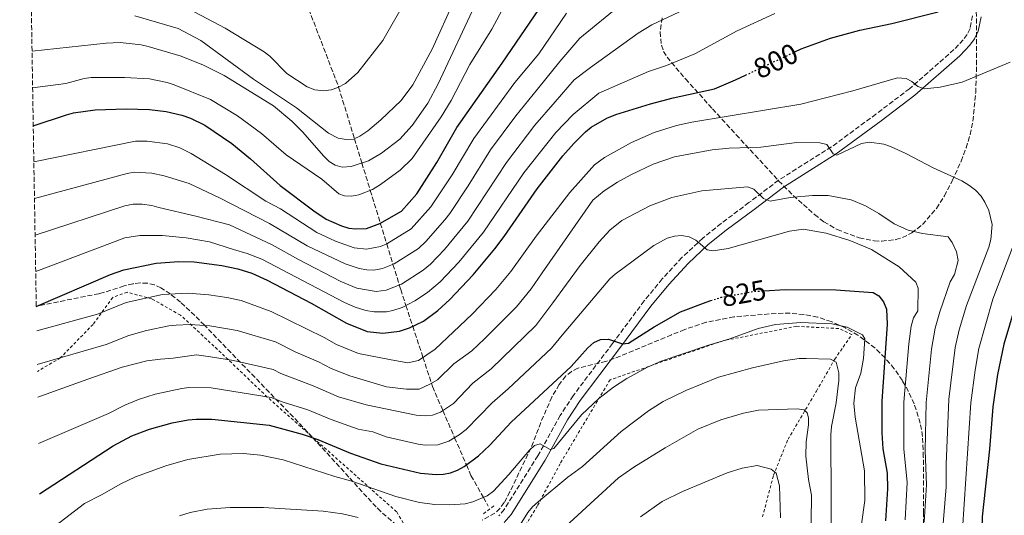
# Model space of a CAD drawing. Units: metres. Extents: x 613619 to 617049, y 4768705 to 4771076.
# Drawn here: x 613635 to 613983, y 4769569 to 4769744 of the extents above; entities that cross this region are included whole.
import ezdxf
from ezdxf.enums import TextEntityAlignment as Align

# ---------------------------------------------------------------- set-up
doc = ezdxf.new("R2010")
doc.units = ezdxf.units.M
doc.header["$MEASUREMENT"] = 0
for name, pattern in [('DGN Style 2', [1.7399219301090239, 1.043953158065414, -0.6959687720436097]), ('DGN Style 3', [2.435890702152634, 1.739921930109024, -0.6959687720436097]), ('DGN Style 5', [1.217945351076317, 0.5219765790327072, -0.6959687720436097])]:
    doc.linetypes.add(name, pattern=pattern)
for name, color, linetype, lineweight in [('Barranco lineal', 142, 'DGN Style 3', 13), ('Camino', 7, 'DGN Style 3', 0), ('Cota de curva de nivel directora', 7, 'Continuous', 0), ('Curva de nivel directora', 30, 'Continuous', 30), ('Curva de nivel directora no vista', 30, 'DGN Style 5', 30), ('Curva de nivel intermedia', 30, 'Continuous', 0), ('Margen derecho', 7, 'Continuous', 0), ('Pontón-alcantarilla (pasos de agua)', 1, 'DGN Style 2', 0), ('Tela metálica o alambrada', 7, 'DGN Style 2', 0), ('Zona arbolada', 92, 'DGN Style 3', 0)]:
    doc.layers.add(name, color=color, linetype=linetype, lineweight=lineweight)
doc.styles.add('Style-Arial', font='arial.ttf')

msp = doc.modelspace()

# ---------------------------------------------------------------- linework, layer by layer
at = {"layer": 'Barranco lineal', "color": 142, "linetype": 'DGN Style 3', "lineweight": 13}
msp.add_polyline3d([(613737.1799999997, 4769747.82, 750), (613747.6399999997, 4769720.59, 754.9400000000023), (613747.7300000006, 4769720.289999999, 755), (613753.3099999996, 4769702.08, 760), (613755.9500000002, 4769693.5, 765), (613758.9100000003, 4769683.83, 770), (613762.4600000001, 4769672.26, 775), (613764.7000000002, 4769664.949999999, 780), (613766.9299999997, 4769657.689999999, 785), (613769.1600000003, 4769650.41, 790), (613769.6500000004, 4769648.83, 791.0800000000019), (613771.5099999999, 4769643.17, 795), (613773.9100000003, 4769635.859999999, 800), (613777.5, 4769624.91, 805), (613780.5099999999, 4769615.75, 810), (613780.8899999997, 4769614.600000001, 810.5800000000019), (613784.5499999998, 4769606.119999999, 815), (613788.7000000002, 4769596.52, 820), (613792.8499999996, 4769586.92, 825), (613794.4699999997, 4769583.180000001, 826.7299999999959), (613798.8499999996, 4769575.41, 830), (613800.5499999998, 4769572.390000001, 831.320000000007)], dxfattribs=at)
at = {"layer": 'Camino', "color": 7, "linetype": 'DGN Style 3', "lineweight": 0}
msp.add_polyline3d([(613971.5699999998, 4769745.460000001, 799.6900000000023), (613970.6800000003, 4769740.95, 800.8200000000071), (613969.6599999988, 4769738.850000001, 801.2799999999991), (613968.2899999986, 4769736.970000002, 801.6300000000048), (613964.9800000006, 4769733.510000002, 802.2400000000054), (613949.3299999976, 4769719.730000001, 805.1000000000058), (613937.4600000011, 4769710.750000001, 807.429999999993), (613921.7499999999, 4769699.180000002, 810.0800000000019), (613903.0799999973, 4769687.400000002, 812.8999999999944), (613892.600000001, 4769679.520000001, 816.2200000000012), (613882.7699999984, 4769672.140000002, 818.6699999999983), (613876.2899999986, 4769667.010000001, 819.9199999999984), (613868.9699999985, 4769660.100000001, 821.1000000000058), (613862.0100000004, 4769652.58, 821.9600000000065), (613855.6299999988, 4769644.84, 822.7200000000014), (613844.4599999996, 4769629.780000002, 825.2799999999991), (613830.5299999999, 4769611.340000001, 827.6000000000058), (613825.9899999981, 4769604.330000001, 828.4700000000012), (613818.050000001, 4769590.140000001, 831.1600000000037), (613806.229999999, 4769571.17, 833.5500000000029), (613804.3099999991, 4769568.980000002, 834.0599999999977)], dxfattribs=at)
at = {"layer": 'Curva de nivel directora', "color": 30, "linetype": 'Continuous', "lineweight": 30, "flags": 128}
for points, elevation in [([(613639.9200000004, 4769706.58), (613651.6500000006, 4769710.550000002), (613654.0699999991, 4769711.170000001), (613661.7699999993, 4769712.220000002), (613672.6999999994, 4769712.59), (613680.9099999992, 4769712.359999999), (613686.8999999994, 4769711.670000002), (613692.4299999992, 4769710.430000001), (613695.4299999989, 4769709.310000001), (613700.4600000003, 4769706.83), (613710.0599999982, 4769700.400000001), (613716.6699999998, 4769694.99), (613727.1500000006, 4769685.570000002), (613738.9399999989, 4769676.640000002), (613743.3600000001, 4769673.720000001), (613748.7499999992, 4769671.290000001), (613751.36, 4769670.49), (613753.85, 4769670.2), (613757.5699999991, 4769670.350000001), (613762.2999999989, 4769672.170000001), (613769.9400000009, 4769676.440000001), (613775.3999999992, 4769682.660000001), (613782.4400000002, 4769693.630000001), (613789.4400000006, 4769706.039999999), (613805.4400000002, 4769728.720000002), (613823.469999999, 4769755.160000001)], 775.0000000000002), ([(613908.7799999992, 4769732.7), (613911.0599999991, 4769733.779999999), (613921.379999999, 4769737.520000001), (613931.8099999982, 4769740.390000002), (613943.1099999994, 4769742.720000001), (613959.4500000007, 4769746.869999999)], 800.0000000000002), ([(613640.989999999, 4769642.800000001), (613667.1600000006, 4769654.110000002), (613671.8799999991, 4769655.74), (613683.3200000009, 4769658.160000001), (613691.2800000004, 4769658.77), (613696.7199999986, 4769658.640000002), (613706.5199999999, 4769657.32), (613712.1900000006, 4769656.150000002), (613717.0599999988, 4769654.600000001), (613722.5399999995, 4769652.170000001), (613738.019999998, 4769644.07), (613750.5599999996, 4769636.940000001), (613757.8199999996, 4769634.050000003), (613763.3000000002, 4769633.400000002), (613769.2300000001, 4769634.140000002), (613772.7599999994, 4769635.290000001), (613777.6700000003, 4769637.7), (613782.7799999998, 4769641.410000001), (613786.9699999986, 4769645.36), (613795.2000000007, 4769653.99), (613802.8899999997, 4769663.160000001), (613806.2400000002, 4769667.530000002), (613817.7899999995, 4769684.34), (613826.9400000002, 4769696.000000001), (613830.8000000004, 4769700.37), (613834.8899999985, 4769704.500000001), (613836.869999999, 4769706.09), (613842.4500000002, 4769709.289999999), (613845.5999999995, 4769710.600000001), (613857.8300000004, 4769714.410000003), (613865.8700000005, 4769716.510000001), (613880.4399999992, 4769719.62), (613887.9200000004, 4769722.86), (613891.4199999986, 4769724.510000001)], 800.0000000000002), ([(613990.9299999988, 4769657.560000002), (613982.6399999985, 4769629.510000001), (613980.3999999989, 4769618.86), (613978.7499999994, 4769607.460000001), (613977.5800000003, 4769592.529999999), (613974.9499999996, 4769568.580000003), (613974.6599999989, 4769560.2), (613975.0700000002, 4769512.330000001), (613977.0799999996, 4769491.680000001), (613978.6899999989, 4769479.710000001), (613982.6499999998, 4769463.49), (613987.2999999989, 4769448.850000001)], 800.0000000000002), ([(613897.9999999988, 4769648.410000001), (613905.3799999994, 4769648.890000002), (613923.3300000002, 4769648.750000001), (613936.4799999997, 4769647.730000002), (613938.4600000002, 4769646.630000002), (613940.0999999985, 4769644.460000002), (613941.2000000004, 4769641.86), (613941.4399999996, 4769636.640000001), (613939.4999999995, 4769609.440000001), (613939.5300000008, 4769598.230000001), (613939.8799999994, 4769592.570000002), (613941.4399999996, 4769583.980000001), (613941.5699999993, 4769578.430000001), (613940.8600000007, 4769567.12)], 825.0000000000001), ([(613642.0799999996, 4769576.760000001), (613668.1199999994, 4769593.62), (613674.72, 4769597.199999999), (613680.9400000004, 4769599.550000003), (613688.9899999994, 4769601.79), (613694.6299999988, 4769602.869999999), (613697.4599999984, 4769603.100000001), (613703.0099999984, 4769603.12), (613723.2199999989, 4769601.000000001), (613734.8999999999, 4769597.810000001), (613740.3499999995, 4769595.880000004), (613751.9000000008, 4769591.029999999), (613762.5800000004, 4769587.270000001), (613776.6299999985, 4769583.950000001), (613782.1799999987, 4769583.54), (613784.7899999992, 4769583.66), (613787.23, 4769584.17), (613789.7600000004, 4769585.03), (613792.0599999981, 4769586.340000001), (613797.1599999988, 4769590.130000001), (613801.0900000003, 4769593.870000001), (613808.6200000007, 4769602.010000002), (613829.8199999991, 4769621.710000002), (613835.729999999, 4769628.260000002), (613837.8999999993, 4769630.120000001), (613840.1500000001, 4769631.220000001), (613843.009999999, 4769631.33), (613847.9100000008, 4769629.609999999), (613850.0900000001, 4769629.840000002), (613859.089999999, 4769635.640000002), (613868.499999999, 4769640.91), (613877.5499999992, 4769644.420000002), (613879.1099999994, 4769644.92)], 825.0000000000002)]:
    msp.add_lwpolyline(points, dxfattribs=dict(at, elevation=elevation))
at = {"layer": 'Curva de nivel directora no vista', "color": 30, "linetype": 'DGN Style 5', "lineweight": 30, "flags": 128}
for points, elevation in [([(613891.4199999986, 4769724.510000001), (613908.7799999992, 4769732.7)], 800.0000000000005), ([(613879.1099999994, 4769644.92), (613882.7599999994, 4769646.08), (613894.5099999999, 4769648.190000001), (613897.9999999988, 4769648.410000001)], 825.0000000000005)]:
    msp.add_lwpolyline(points, dxfattribs=dict(at, elevation=elevation))
at = {"layer": 'Curva de nivel intermedia', "color": 30, "linetype": 'Continuous', "lineweight": 0, "flags": 128}
for points, elevation in [([(613639.7000000014, 4769720.02), (613651.4200000004, 4769721.600000001), (613657.8700000012, 4769723.33), (613660.35, 4769723.679999999), (613672.1500000019, 4769723.730000001), (613680.9299999992, 4769723.199999998), (613687.1900000002, 4769721.949999999), (613689.6599999999, 4769721.140000001), (613702.4400000006, 4769715.859999998), (613711.9800000006, 4769710.130000002), (613720.4500000017, 4769703.88), (613729.2100000014, 4769696.430000001), (613741.8200000002, 4769687.810000001), (613747.7900000003, 4769682.569999999), (613749.8399999999, 4769681.890000001), (613752.3299999998, 4769681.729999999), (613754.9299999995, 4769682.259999999), (613759.7500000007, 4769684.17), (613762.5700000015, 4769685.859999999), (613769.5200000008, 4769690.980000001), (613773.7499999997, 4769695.08), (613783.8900000006, 4769709.74), (613787.4300000012, 4769715.539999999), (613794.0100000015, 4769728.310000001), (613801.7800000011, 4769740.749999999), (613812.5700000003, 4769760.859999998)], 770), ([(613640.5700000009, 4769667.980000001), (613672.2000000009, 4769678.329999999), (613675.1700000014, 4769678.929999998), (613678.4300000004, 4769679.009999999), (613681.800000001, 4769678.510000001), (613684.2400000019, 4769677.789999999), (613697.2999999998, 4769674.67), (613709.1600000019, 4769671.619999999), (613724.2900000018, 4769664.569999999), (613733.530000002, 4769659.399999999), (613748.5700000003, 4769651.67), (613754.1900000018, 4769649.300000001), (613761.0000000002, 4769648.179999999), (613764.5600000008, 4769648.619999999), (613769.9200000007, 4769650.710000001), (613777.5300000015, 4769655.62), (613780.1600000003, 4769657.789999999), (613785.1, 4769662.970000002), (613793.4000000014, 4769672.949999999), (613806.9700000011, 4769693.640000001), (613816.9700000014, 4769706.859999999), (613824.22, 4769715.069999998), (613830.900000001, 4769722.839999998), (613836.6299999999, 4769727.21), (613853.4900000021, 4769739.350000001), (613858.32, 4769742.26), (613881.1400000012, 4769753.149999999)], 790.0000000000001), ([(613639.4800000001, 4769733.029999998), (613665.6500000019, 4769735.850000001), (613670.6500000019, 4769736.039999999), (613678.0599999994, 4769735.230000001), (613680.5000000001, 4769734.680000001), (613692.1800000012, 4769731.210000002), (613700.02, 4769728.009999998), (613707.3400000002, 4769724.329999999), (613724.7200000009, 4769713.660000001), (613731.2000000008, 4769708.249999999), (613734.9600000003, 4769704.53), (613742.4800000016, 4769695.890000001), (613744.3500000003, 4769694.020000001), (613746.4800000006, 4769692.71), (613749.0000000017, 4769692.029999998), (613752.1100000008, 4769692.270000001), (613758.2900000011, 4769694.25), (613762.870000001, 4769696.990000002), (613769.3100000005, 4769701.949999998), (613773.7100000016, 4769706.720000001), (613779.2800000017, 4769714.57), (613782.9299999995, 4769721.41), (613796.6400000001, 4769750.850000001)], 765.0000000000001), ([(613640.3499999996, 4769680.92), (613673.0900000005, 4769689.829999999), (613675.5300000013, 4769690.300000001), (613681.7400000007, 4769689.880000001), (613686.1700000007, 4769688.970000001), (613694.9999999999, 4769686.220000001), (613705.730000001, 4769681.189999998), (613723.3399999996, 4769672.100000001), (613736.6500000001, 4769664.259999999), (613750.05, 4769657.929999999), (613754.9400000006, 4769656.230000001), (613757.6600000008, 4769655.83), (613760.1700000009, 4769655.640000001), (613763.28, 4769656.25), (613767.3800000016, 4769657.859999999), (613775.9700000014, 4769663.359999998), (613778.4900000005, 4769665.81), (613785.2400000007, 4769673.49), (613786.9999999999, 4769675.649999999), (613793.4999999999, 4769685.380000001), (613801.4000000011, 4769698.15), (613810.2600000014, 4769710.16), (613817.9100000003, 4769719.56), (613825.8099999992, 4769729.329999999), (613832.9100000004, 4769737.519999999), (613847.5599999998, 4769749.509999999)], 785.0000000000001), ([(613675.7300000002, 4769745.430000001), (613691.1300000006, 4769740.949999998), (613699.1399999993, 4769736.730000001), (613717.7200000003, 4769723.039999999), (613732.8800000015, 4769712.970000001), (613744.1500000014, 4769704.029999999), (613747.5500000011, 4769702.25), (613750.4500000001, 4769701.759999999), (613752.9900000015, 4769701.939999999), (613755.2699999993, 4769702.970000001), (613758.0800000011, 4769704.850000001), (613762.6600000008, 4769708.779999999), (613769.770000001, 4769715.609999999), (613773.990000001, 4769721.06), (613780.7300000001, 4769733.659999999), (613788.6600000005, 4769751.21)], 760.0000000000001), ([(613694.7100000014, 4769747.96), (613707.6200000017, 4769741.130000001), (613721.4300000007, 4769732.689999999), (613723.4700000016, 4769731.17), (613729.4500000007, 4769725.069999999), (613736.6100000021, 4769720.34), (613739.3300000001, 4769719.340000001), (613742.39, 4769719.01), (613745.1100000005, 4769719.359999998), (613747.4800000018, 4769720.160000001), (613750.1700000007, 4769721.619999998), (613754.5200000004, 4769725.4), (613763.4000000008, 4769736.769999998), (613771.6599999998, 4769751.429999999)], 755), ([(613640.1300000006, 4769693.859999999), (613675.9800000006, 4769701.24), (613680.0799999998, 4769701.24), (613687.3300000008, 4769700.209999999), (613691.6400000004, 4769698.83), (613695.7199999995, 4769696.820000002), (613707.8000000007, 4769689.409999999), (613722.0499999999, 4769680.050000001), (613727.2500000012, 4769677.319999999), (613740.0800000011, 4769668.949999998), (613746.6000000011, 4769665.850000001), (613753.1900000004, 4769663.55), (613757.6100000016, 4769663.09), (613762.4700000009, 4769664.06), (613764.790000001, 4769664.989999999), (613773.3499999995, 4769670.229999999), (613780.320000001, 4769678.07), (613787.8300000012, 4769689.269999999), (613795.4199999997, 4769702.099999998), (613809.9700000008, 4769721.96), (613818.3900000007, 4769732.019999999), (613828.1900000019, 4769746.34)], 780), ([(613640.780000001, 4769655.189999999), (613672.2900000003, 4769667.100000001), (613677.600000001, 4769667.890000001), (613685.4900000013, 4769667.849999999), (613693.9500000015, 4769667.039999999), (613702.13, 4769665.67), (613710.6500000005, 4769662.970000002), (613715.4600000005, 4769661.599999999), (613720.6700000009, 4769659.59), (613749.86, 4769644.249999999), (613753.5200000012, 4769642.630000001), (613757.3300000001, 4769641.410000001), (613760.2500000015, 4769640.899999999), (613764.6300000001, 4769640.939999999), (613766.9000000011, 4769641.38), (613770.1900000012, 4769642.49), (613774.6300000004, 4769644.789999999), (613779.1200000008, 4769647.810000001), (613783.5599999998, 4769651.579999999), (613790.1500000014, 4769658.480000001), (613798.9300000012, 4769669.029999998), (613813.1500000014, 4769689.979999999), (613824.4000000011, 4769704.269999999), (613830.5299999999, 4769710.569999999), (613839.6000000003, 4769718.180000001), (613857.1300000009, 4769725.829999999), (613863.49, 4769727.890000001), (613873.4900000001, 4769732.01), (613888.4300000002, 4769740.149999999), (613901.7500000017, 4769746.279999998)], 795), ([(613641.1299999997, 4769634.289999999), (613662.6499999999, 4769640.13), (613672.7400000019, 4769644.210000002), (613685.5800000007, 4769647.100000001), (613694.5199999993, 4769647.59), (613701.94, 4769646.999999999), (613708.2800000012, 4769646.039999997), (613713.2800000013, 4769644.909999999), (613723.8800000005, 4769641.070000002), (613742.6100000013, 4769631.849999999), (613746.9600000011, 4769629.380000001), (613754.7800000019, 4769626.220000001), (613766.2999999998, 4769624.07), (613772.2200000008, 4769622.960000002), (613775.890000001, 4769623.82), (613781.7900000018, 4769627.800000001), (613788.2600000005, 4769633.859999998), (613794.89, 4769640.159999999), (613803.2300000016, 4769648.840000001), (613808.5100000012, 4769655.140000001), (613817.4299999997, 4769667.699999998), (613829.3299999996, 4769683.05), (613838.0600000003, 4769692.859999998), (613841.6200000009, 4769695.42), (613851.2000000009, 4769700.730000001), (613859.1800000005, 4769704.250000001), (613867.0100000004, 4769706.75), (613872.4100000005, 4769707.939999999), (613910.9000000004, 4769714.239999999), (613929.2800000003, 4769718.92), (613945.1100000021, 4769723.560000001), (613948.1699999997, 4769723.319999999), (613950.13, 4769722.3), (613952.1799999997, 4769720.529999999), (613954.54, 4769719.689999999), (613960.1700000004, 4769720.310000001), (613967.8900000007, 4769722.039999999), (613984.780000002, 4769729.079999999)], 805), ([(613641.3200000019, 4769622.369999999), (613665.6699999997, 4769629.399999999), (613673.6300000015, 4769632.550000001), (613679.8600000008, 4769634.399999999), (613687.8400000005, 4769636.04), (613690.3300000004, 4769636.25), (613695.2500000001, 4769636.470000001), (613702.2100000004, 4769636.029999998), (613711.9500000014, 4769634.31), (613725.3899999993, 4769630.34), (613732.6400000001, 4769626.769999998), (613740.6800000002, 4769623.34), (613745.1100000005, 4769621.01), (613751.7500000009, 4769618.390000001), (613764.6500000004, 4769614.470000001), (613771.7000000001, 4769613.659999998), (613776.2100000005, 4769613.679999999), (613779.9299999999, 4769615.429999999), (613782.6600000013, 4769616.96), (613788.4500000004, 4769622.640000001), (613794.7300000013, 4769627.170000001), (613799.2900000011, 4769631.42), (613810.4900000015, 4769642.759999999), (613815.6900000006, 4769649.08), (613819.5500000007, 4769654.679999999), (613837.4600000012, 4769680.34), (613841.5300000014, 4769683.67), (613846.1900000018, 4769686.749999999), (613850.9400000017, 4769689.369999999), (613858.8300000018, 4769693.090000001), (613866.2999999997, 4769695.67), (613879.6400000014, 4769698.130000001), (613885.6100000015, 4769698.71), (613896.7899999997, 4769699.029999999), (613909.5599999992, 4769700.769999999), (613917.6399999994, 4769700.649999999), (613920.1300000016, 4769700.08), (613922.3400000001, 4769696.710000001), (613923.660000001, 4769696.249999999), (613932.4000000006, 4769700.359999999), (613935.1200000008, 4769700.8), (613940.2200000016, 4769700.140000001), (613942.5999999996, 4769699.36), (613948.0500000013, 4769696.859999998), (613957.6100000012, 4769691.77), (613967.75, 4769687.240000002), (613970.2800000003, 4769685.73), (613972.5800000002, 4769683.869999998), (613974.5500000016, 4769681.76), (613975.9500000009, 4769679.689999999), (613977.2899999997, 4769676.749999999), (613978.5000000012, 4769671.840000001), (613977.9900000015, 4769666.55), (613977.2600000006, 4769663.749999999), (613969.3700000005, 4769643.220000002), (613966.8200000002, 4769634.58), (613965.4700000001, 4769628.399999999), (613963.1800000012, 4769610.13), (613962.1900000012, 4769587.09), (613962.2100000011, 4769579.159999998), (613959.8300000007, 4769550.350000001)], 810.0000000000001), ([(613641.5200000008, 4769610.78), (613659.2000000011, 4769617.140000002), (613671.3, 4769621.42), (613680.0300000008, 4769623.71), (613684.8200000008, 4769624.289999999), (613689.3300000014, 4769624.59), (613697.5000000009, 4769625.76), (613702.4699999997, 4769625.060000001), (613710.6300000004, 4769623.750000001), (613724.5700000012, 4769620.59), (613727.3800000009, 4769619.15), (613738.7600000001, 4769614.83), (613747.6600000006, 4769610.949999999), (613757.4500000007, 4769608.100000001), (613775.0800000018, 4769604.49), (613778.41, 4769604.239999999), (613780.8900000011, 4769604.480000001), (613783.7499999999, 4769605.579999999), (613788.3000000007, 4769608.640000001), (613795.1700000016, 4769615.76), (613801.5799999998, 4769620.829999999), (613817.3400000001, 4769636.189999999), (613823.3799999997, 4769644.140000001), (613833.0100000009, 4769657.260000001), (613839.6900000019, 4769665.709999999), (613843.5000000007, 4769669.8), (613847.7200000007, 4769673.159999999), (613857.5700000012, 4769678.359999998), (613865.3800000009, 4769681.369999999), (613875.9900000013, 4769683.710000002), (613892.0500000011, 4769685.130000001), (613894.350000001, 4769684.289999999), (613897.7599999999, 4769680.989999999), (613900.0599999997, 4769679.970000001), (613907.1900000023, 4769681.279999999), (613915.0399999999, 4769681.999999999), (613920.6200000012, 4769682.02), (613928.7500000005, 4769680.529999998), (613933.810000001, 4769678.340000001), (613938.4199999999, 4769675.699999998), (613943.8600000005, 4769671.999999999), (613948.8300000014, 4769669.750000001), (613953.8899999995, 4769668.56), (613962.9199999997, 4769667.41), (613964.3700000005, 4769665.470000001), (613965.9000000014, 4769662.12), (613966.4400000002, 4769659.09), (613965.1399999993, 4769654.09), (613963.6700000007, 4769651.599999999), (613960.060000001, 4769640.999999999), (613958.36, 4769635.250000001), (613957.0900000003, 4769627.820000002), (613955.2100000005, 4769608.970000001), (613954.8500000007, 4769591.949999998), (613955.3500000014, 4769579.930000001), (613954.4599999995, 4769566.7)], 815), ([(613641.7900000013, 4769594.439999999), (613666.4299999997, 4769605.069999999), (613672.2000000009, 4769608.050000001), (613677.1299999994, 4769610.009999999), (613682.9800000011, 4769611.859999999), (613692.3700000012, 4769613.929999999), (613694.85, 4769614.199999999), (613702.7400000002, 4769614.09), (613723.97, 4769610.769999999), (613728.1100000017, 4769609.09), (613736.8300000011, 4769606.32), (613745.1600000017, 4769602.939999999), (613754.6800000013, 4769599.56), (613759.8500000013, 4769598.550000001), (613764.5600000008, 4769596.880000002), (613775.8500000007, 4769594.220000001), (613778.3300000017, 4769593.92), (613782.780000002, 4769594.060000001), (613786.6800000002, 4769595.279999999), (613790.3100000002, 4769597.500000001), (613792.7300000008, 4769599.380000001), (613801.8900000006, 4769608.88), (613807.6500000006, 4769613.8), (613822.9000000014, 4769628.17), (613826.6400000007, 4769632.77), (613843.5499999998, 4769652.56), (613845.4000000006, 4769654.23), (613858.9700000006, 4769664.429999999), (613863.7000000001, 4769667.02), (613866.350000001, 4769667.689999999), (613868.85, 4769667.88), (613871.520000001, 4769667.41), (613873.85, 4769666.25), (613877.8100000008, 4769662.83), (613879.97, 4769662.48), (613885.320000001, 4769663.349999999), (613906.8900000004, 4769669.390000001), (613911.9199999997, 4769670.180000001), (613919.85, 4769668.67), (613928.2000000007, 4769666.149999999), (613935.8899999997, 4769662.980000001), (613945.6900000009, 4769656.890000001), (613951.5800000007, 4769651.470000002), (613952.3499999995, 4769649.27), (613952.24, 4769641.319999999), (613950.7500000015, 4769638.789999999), (613949.900000002, 4769635.91), (613949.0800000017, 4769629.699999998), (613947.3499999995, 4769609.039999999), (613947.3400000005, 4769592.59), (613948.4900000016, 4769580.71), (613947.7200000006, 4769567.48)], 820), ([(613987.490000001, 4769668.579999999), (613978.6799999999, 4769645.430000001), (613973.8200000006, 4769627.98), (613972.4600000017, 4769620.409999999), (613970.9599999997, 4769608.789999999), (613967.4000000014, 4769555.130000001), (613967.37, 4769512.28), (613968.9700000003, 4769490.750000001), (613970.6199999999, 4769478.679999999), (613976.2000000011, 4769456.17), (613981.1200000008, 4769439.240000002), (613983.4499999998, 4769425.32)], 805), ([(613642.3400000011, 4769561.25), (613658.020000001, 4769573.300000001), (613664.0400000003, 4769576.3), (613670.8300000008, 4769580.279999998), (613675.9600000004, 4769582.67), (613686.7699999998, 4769586.59), (613694.5300000004, 4769588.800000002), (613705.9600000011, 4769590.75), (613714.1599999998, 4769590.9), (613720.1600000013, 4769590.38), (613728.1600000008, 4769588.720000001), (613746.3700000009, 4769582.84), (613752.4100000004, 4769581.17), (613767.9000000001, 4769575.71), (613776.2400000019, 4769573.699999998), (613781.7600000005, 4769572.960000001), (613786.9900000008, 4769572.810000001), (613792.4100000013, 4769573.199999999), (613795.1600000004, 4769573.850000001), (613800.1300000015, 4769575.949999999), (613802.36, 4769577.599999999), (613807.8899999998, 4769583.570000002), (613815.0900000016, 4769592.140000001), (613816.9400000002, 4769593.800000002), (613818.9000000004, 4769594.359999998), (613822.4000000006, 4769592.34), (613823.6700000003, 4769592.769999999), (613833.4800000006, 4769604.62), (613839.6200000005, 4769610.409999999), (613844.8300000007, 4769614.359999998), (613849.4800000021, 4769617.409999999), (613856.8100000012, 4769621.390000001), (613861.6200000013, 4769623.489999999), (613878.0000000007, 4769629.109999998), (613885.8100000004, 4769631.439999999), (613895.8100000008, 4769635.09), (613902.02, 4769636.439999999), (613910.9400000006, 4769637.15), (613921.8400000016, 4769636.67), (613927.2700000008, 4769635.519999999), (613932.7200000002, 4769632.820000002), (613933.5700000018, 4769631.470000001), (613933.0900000012, 4769624.499999999), (613932.0800000009, 4769619.350000001), (613930.2400000015, 4769614.119999999), (613929.5900000009, 4769608.759999999), (613930.1200000007, 4769603.730000001), (613933.4199999998, 4769584.880000001), (613933.5100000014, 4769574.409999999), (613932.3500000014, 4769566.029999999)], 830), ([(613810.7000000017, 4769563.92), (613814.5799999997, 4769570.140000001), (613816.1599999999, 4769572.08), (613818.240000001, 4769573.92), (613828.6400000012, 4769582.63), (613833.8899999994, 4769586.369999999), (613847.4400000013, 4769598.75), (613857.0999999995, 4769606.01), (613862.3600000012, 4769609.350000001), (613870.3200000006, 4769613.189999999), (613881.8600000008, 4769617.87), (613893.8800000016, 4769621.140000001), (613904.7900000016, 4769623.63), (613910.3100000003, 4769624.499999999), (613912.8099999992, 4769624.54), (613921.360000001, 4769624.210000001), (613923.4100000006, 4769623.199999998), (613924.3400000005, 4769619.460000001), (613924.3800000007, 4769616.71), (613923.4500000009, 4769608.830000001), (613921.760000001, 4769600.489999999), (613921.5599999999, 4769597.579999999), (613921.9400000023, 4769505.65)], 835.0000000000001), ([(613820.8000000002, 4769558.650000001), (613846.600000001, 4769582.349999999), (613852.01, 4769586.07), (613862.9800000003, 4769592.9), (613874.5200000005, 4769599.539999999), (613882.6600000011, 4769602.840000001), (613890.6400000006, 4769605.17), (613895.9900000016, 4769606.260000001), (613909.5900000005, 4769606.689999999), (613912.140000001, 4769606.359999998), (613913.1600000003, 4769605.349999999), (613913.6800000009, 4769603.569999999), (613913.6500000019, 4769601.059999999), (613912.7800000003, 4769595.06), (613912.7100000009, 4769590.009999998), (613913.690000002, 4769581.720000001), (613914.7300000014, 4769576.289999999), (613914.3400000003, 4769548.539999999)], 840), ([(613854.2899999999, 4769568.62), (613861.9299999997, 4769573.96), (613869.1300000015, 4769577.539999999), (613884.9299999998, 4769584.109999999), (613890.2600000007, 4769585.720000002), (613895.5300000012, 4769586.67), (613900.4700000011, 4769585.470000001), (613902.2500000002, 4769583.980000001), (613903.3800000012, 4769579.57), (613903.7600000012, 4769568.26)], 845), ([(613691.5199999996, 4769568.96), (613695.3399999995, 4769570.150000001), (613701.2900000018, 4769571.279999999), (613709.3899999999, 4769571.829999999), (613721.2600000009, 4769571.880000001), (613742.2699999993, 4769570.59), (613749.0599999998, 4769569.61), (613754.6400000011, 4769568.369999999)], 835.0000000000001)]:
    msp.add_lwpolyline(points, dxfattribs=dict(at, elevation=elevation))
at = {"layer": 'Margen derecho', "color": 7, "linetype": 'Continuous', "lineweight": 0}
msp.add_polyline3d([(613806.2199999979, 4769566.600000001, 834.0599999999977), (613808.640000001, 4769569.370000001, 833.5500000000029), (613820.6299999983, 4769588.609999999, 831.1600000000037), (613828.5699999997, 4769602.78, 828.4700000000012), (613832.9899999986, 4769609.62, 827.6000000000058), (613846.859999998, 4769627.980000001, 825.2799999999991), (613857.989999997, 4769642.990000002, 822.7200000000014), (613864.27, 4769650.600000001, 821.9600000000065), (613871.1000000007, 4769657.990000002, 821.1000000000058), (613878.2600000022, 4769664.730000001, 819.9199999999984), (613884.6099999979, 4769669.770000001, 818.6699999999983), (613894.4099999992, 4769677.12, 816.2200000000012), (613904.7800000004, 4769684.930000001, 812.8999999999944), (613923.4400000019, 4769696.7, 810.0800000000019), (613939.2600000004, 4769708.350000001, 807.429999999993), (613951.2299999997, 4769717.4, 805.1000000000058), (613967.0599999992, 4769731.340000001, 802.2400000000054), (613970.6000000021, 4769735.050000002, 801.6300000000048), (613972.2299999993, 4769737.300000003, 801.2799999999991), (613973.5500000003, 4769739.980000002, 800.8200000000071), (613974.5499999993, 4769745.060000001, 799.6900000000023)], dxfattribs=at)
at = {"layer": 'Pontón-alcantarilla (pasos de agua)', "color": 1, "linetype": 'DGN Style 2', "lineweight": 0, "extrusion": (0.1227521175468442, 0.09260792667483156, 0.9881071245339519), "elevation": 517867.2763282251, "flags": 128}
msp.add_lwpolyline([(3437876.216867293, -3322403.555688708), (3437876.216867294, -3322408.563262971)], dxfattribs=at)
at = {"layer": 'Tela metálica o alambrada', "color": 7, "linetype": 'DGN Style 2', "lineweight": 0}
for points in [[(613643.9800000006, 4769462.970000001, 850.8200000000071), (613651.7300000006, 4769476.119999999, 850.3300000000017), (613668.4000000004, 4769499.76, 849), (613681.4400000004, 4769515.42, 847.3399999999965), (613695.5099999999, 4769526.600000001, 845.3500000000058), (613715.3799999999, 4769538.960000001, 844.0200000000042), (613738.5700000003, 4769550.850000001, 840.8600000000006), (613753.9800000006, 4769557.380000001, 838.3699999999953), (613765.9199999999, 4769559.76, 837.3800000000047), (613770.54, 4769566.42, 834.8899999999995), (613768.2000000002, 4769570.390000001, 832.7299999999959), (613722.5499999998, 4769610.869999999, 820.4499999999972), (613703.7199999997, 4769628.890000001, 814.4700000000012), (613691.8799999999, 4769639.789999999, 808.8300000000019), (613681.7400000002, 4769645.560000001, 806.5), (613673.0899999999, 4769647.850000001, 804.8399999999965), (613667.9600000001, 4769646, 805.1699999999983), (613661.0199999996, 4769636.51, 808.8300000000019), (613649.4500000002, 4769624.680000001, 811.4799999999959), (613641.3700000001, 4769619.890000001, 812.070000000007)], [(613897.3899999997, 4769568.560000001, 848.9700000000012), (613901.3099999996, 4769583.350000001, 845.9900000000052), (613906.4000000004, 4769595.980000001, 842.5), (613916.4600000001, 4769612.960000001, 837.3500000000058), (613922.8899999997, 4769624.27, 833.5399999999936), (613928.9900000002, 4769632.930000001, 831.8800000000047), (613924.3399999999, 4769635.07, 831.8800000000047), (613909.3899999997, 4769635.84, 831.8800000000047), (613883.5199999996, 4769630.75, 831.7100000000065), (613843.5700000003, 4769616.970000001, 829.3899999999995), (613825.9299999997, 4769587.350000001, 832.7100000000065), (613817.8600000005, 4769572.380000001, 835.529999999999), (613809.9500000002, 4769559.230000001, 837.8500000000058)]]:
    msp.add_polyline3d(points, dxfattribs=at)
at = {"layer": 'Zona arbolada', "color": 92, "linetype": 'DGN Style 3', "lineweight": 0}
for points in [[(613768.2599999999, 4769565.619999999, 834.3600000000006), (613762.5999999996, 4769570.470000001, 835.5399999999936), (613761.0300000003, 4769572.08, 835.5), (613757.75, 4769575.600000001, 834.7299999999959), (613751.29, 4769582.65, 832.1499999999943), (613738.4199999999, 4769596.730000001, 825.3899999999995), (613733.4600000001, 4769602.02, 823.2599999999949), (613700.3399999999, 4769636.24, 813.5899999999965), (613696.9900000002, 4769639.66, 812.1000000000058), (613691.9299999997, 4769644.390000001, 809.2700000000042), (613688.2699999996, 4769647.279999999, 807.4499999999972), (613685.0199999996, 4769649.460000001, 806.279999999999), (613682.7400000002, 4769650.5, 805.75), (613680.25, 4769651.060000001, 805.3699999999953), (613677.6799999997, 4769651.17, 805.1100000000006), (613675.1500000004, 4769650.9, 804.9799999999959), (613672, 4769650.08, 805.0399999999936), (613664.8399999999, 4769647.779999999, 805.7200000000012), (613663.1100000005, 4769647.369999999, 805.6199999999953), (613640.9800000006, 4769642.980000001, 803.070000000007), (613635.1299999999, 4769994.41, 701.2899999999936)], [(613862, 4769744.789999999, 793.4199999999983), (613861.2699999996, 4769739.810000001, 795.4199999999983), (613861.7000000002, 4769735.050000001, 797.7599999999949), (613862.4800000006, 4769732.869999999, 798.8399999999965), (613863.7199999997, 4769730.880000001, 799.75), (613870.1900000004, 4769723.17, 803.0800000000019), (613879.7800000003, 4769712.619999999, 807.6199999999953), (613888.1500000004, 4769703.49, 811.1399999999995), (613894.7599999999, 4769696.26, 813.4700000000012), (613899.7400000002, 4769690.83, 814.6399999999995), (613903.0800000001, 4769687.220000001, 815.0200000000042), (613908.2400000002, 4769682.039999999, 815.3000000000029), (613915.7400000002, 4769675.32, 815.679999999993), (613919.0800000001, 4769672.77, 815.8399999999965), (613923.79, 4769670, 816.0399999999936), (613931.5599999996, 4769667.029999999, 816.3399999999965), (613936.8700000001, 4769666.050000001, 816.5399999999936), (613939.4800000006, 4769665.91, 816.6399999999995), (613944.4699999997, 4769666.439999999, 816.8300000000019), (613946.7999999998, 4769667.140000001, 816.9199999999983), (613950.0700000003, 4769668.82, 817.029999999999), (613953.9000000004, 4769671.800000001, 816.6900000000023), (613958.8200000003, 4769677.480000001, 815.5), (613961.5999999996, 4769681.850000001, 814.6699999999983), (613964.3799999999, 4769687.189999999, 814.0399999999936), (613967.5300000003, 4769694.15, 813.4499999999972), (613969.2699999996, 4769698.810000001, 813.070000000007), (613970.6699999999, 4769703.52, 812.6300000000047), (613971.6900000004, 4769708.310000001, 812.0599999999977), (613972.6900000004, 4769718.350000001, 810.4199999999983), (613972.9800000006, 4769728.17, 808.570000000007), (613972.8499999996, 4769755.189999999, 803.1300000000047)], [(613768.2599999999, 4769565.619999999, 834.3600000000006), (613762.5999999996, 4769570.470000001, 835.5399999999936), (613761.0300000003, 4769572.08, 835.5), (613757.75, 4769575.600000001, 834.7299999999959), (613751.29, 4769582.65, 832.1499999999943), (613738.4199999999, 4769596.730000001, 825.3899999999995), (613733.4600000001, 4769602.02, 823.2599999999949), (613700.3399999999, 4769636.24, 813.5899999999965), (613696.9900000002, 4769639.66, 812.1000000000058), (613691.9299999997, 4769644.390000001, 809.2700000000042), (613688.2699999996, 4769647.279999999, 807.4499999999972), (613685.0199999996, 4769649.460000001, 806.279999999999), (613682.7400000002, 4769650.5, 805.75), (613680.25, 4769651.060000001, 805.3699999999953), (613677.6799999997, 4769651.17, 805.1100000000006), (613675.1500000004, 4769650.9, 804.9799999999959), (613672, 4769650.08, 805.0399999999936), (613664.8399999999, 4769647.779999999, 805.7200000000012), (613663.1100000005, 4769647.369999999, 805.6199999999953), (613640.9800000006, 4769642.980000001, 803.070000000007)], [(613954.4400000004, 4769527.119999999, 815.1100000000006), (613954.2699999996, 4769569.9, 817.2100000000065), (613954.1799999997, 4769589.800000001, 819.25), (613953.8899999997, 4769597, 820.6300000000047), (613953.0899999999, 4769601.680000001, 822.2700000000042), (613950.9600000001, 4769608.449999999, 825.0599999999977), (613948.9199999999, 4769612.869999999, 826.6499999999943), (613946.7699999996, 4769616.680000001, 827.529999999999), (613943.9100000003, 4769620.869999999, 828.0500000000029), (613940.7000000002, 4769624.699999999, 828.3600000000006), (613937.1299999999, 4769628.16, 828.5500000000029), (613931.1100000005, 4769632.680000001, 828.8600000000006), (613926.6500000004, 4769635.26, 829.2299999999959), (613921.6900000004, 4769637.529999999, 829.8500000000058), (613916.8399999999, 4769639.09, 830.5899999999965), (613911.9800000006, 4769640.039999999, 831.3800000000047), (613907.0999999996, 4769640.460000001, 832.1499999999943), (613902.1799999997, 4769640.4, 832.8399999999965), (613887.3099999996, 4769639.210000001, 834.3099999999977), (613877.4500000002, 4769637.289999999, 834.7700000000042), (613869.9400000004, 4769634.699999999, 834.7299999999959), (613865.29, 4769632.850000001, 834.0599999999977), (613851.75, 4769627.220000001, 830.5399999999936), (613847.25, 4769625.350000001, 829.7299999999959), (613842.1100000005, 4769623.449999999, 829.4799999999959), (613832.2000000002, 4769621.07, 829.7299999999959), (613829.9600000001, 4769619.949999999, 829.8899999999995), (613827.9699999997, 4769618.33, 830.0899999999965), (613825.6299999999, 4769615.32, 830.4700000000012), (613822.9800000006, 4769610.890000001, 831.2200000000012), (613819.1299999999, 4769601.890000001, 832.9900000000052), (613815.6399999997, 4769592.850000001, 834.1199999999953), (613808.2400000002, 4769577.449999999, 834.1699999999983), (613806.1799999997, 4769573.600000001, 834.1699999999983), (613804.7100000001, 4769571.57, 834.1699999999983), (613802.8700000001, 4769569.9, 834.1699999999983), (613798.4100000003, 4769567.41, 834.1699999999983)], [(613954.4400000004, 4769527.119999999, 815.1100000000006), (613954.2699999996, 4769569.9, 817.2100000000065), (613954.1799999997, 4769589.800000001, 819.25), (613953.8899999997, 4769597, 820.6300000000047), (613953.0899999999, 4769601.680000001, 822.2700000000042), (613950.9600000001, 4769608.449999999, 825.0599999999977), (613948.9199999999, 4769612.869999999, 826.6499999999943), (613946.7699999996, 4769616.680000001, 827.529999999999), (613943.9100000003, 4769620.869999999, 828.0500000000029), (613940.7000000002, 4769624.699999999, 828.3600000000006), (613937.1299999999, 4769628.16, 828.5500000000029), (613931.1100000005, 4769632.680000001, 828.8600000000006), (613926.6500000004, 4769635.26, 829.2299999999959), (613921.6900000004, 4769637.529999999, 829.8500000000058), (613916.8399999999, 4769639.09, 830.5899999999965), (613911.9800000006, 4769640.039999999, 831.3800000000047), (613907.0999999996, 4769640.460000001, 832.1499999999943), (613902.1799999997, 4769640.4, 832.8399999999965), (613887.3099999996, 4769639.210000001, 834.3099999999977), (613877.4500000002, 4769637.289999999, 834.7700000000042), (613869.9400000004, 4769634.699999999, 834.7299999999959), (613865.29, 4769632.850000001, 834.0599999999977), (613851.75, 4769627.220000001, 830.5399999999936), (613847.25, 4769625.350000001, 829.7299999999959), (613842.1100000005, 4769623.449999999, 829.4799999999959), (613832.2000000002, 4769621.07, 829.7299999999959), (613829.9600000001, 4769619.949999999, 829.8899999999995), (613827.9699999997, 4769618.33, 830.0899999999965), (613825.6299999999, 4769615.32, 830.4700000000012), (613822.9800000006, 4769610.890000001, 831.2200000000012), (613819.1299999999, 4769601.890000001, 832.9900000000052), (613815.6399999997, 4769592.850000001, 834.1199999999953), (613808.2400000002, 4769577.449999999, 834.1699999999983), (613806.1799999997, 4769573.600000001, 834.1699999999983), (613804.7100000001, 4769571.57, 834.1699999999983), (613802.8700000001, 4769569.9, 834.1699999999983), (613798.4100000003, 4769567.41, 834.1699999999983)]]:
    msp.add_polyline3d(points, dxfattribs=at)

# ---------------------------------------------------------------- texts
at = {"layer": 'Cota de curva de nivel directora', "color": 7, "linetype": 'Continuous', "lineweight": 0, "style": 'Style-Arial'}
for s, rotation, p in [('800', 25.26895, (613902.060650043, 4769729.534764413, 800)), ('825', 10.21163, (613890.737178404, 4769647.508139379, 825))]:
    msp.add_text(s, height=7.000000000000002, rotation=rotation, dxfattribs=at).set_placement(p, align=Align.MIDDLE_CENTER)

doc.saveas('drawing.dxf')
